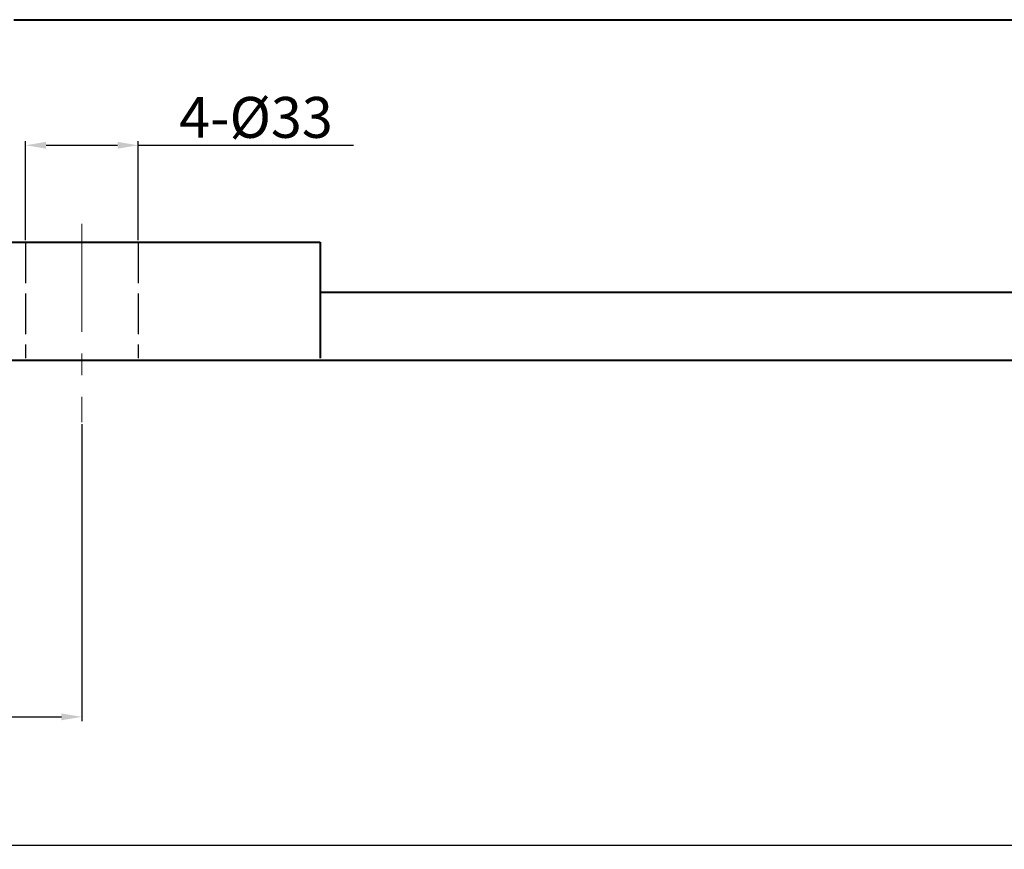
# Model space of a CAD drawing. Units: millimetres. Extents: x 50080 to 52931, y -21043 to -19060.
# Drawn here: x 50528 to 50817, y -19998 to -19755 of the extents above; entities that cross this region are included whole.
import ezdxf

# ---------------------------------------------------------------- set-up
doc = ezdxf.new("R2010")
doc.units = ezdxf.units.MM
doc.linetypes.add('ACAD_ISO02W100', pattern=[15, 12, -3])
doc.linetypes.add('CENTER', pattern=[50.8, 31.75, -6.35, 6.35, -6.35])
for name, color, linetype, lineweight in [('中心线', 5, 'CENTER', 13), ('粗实线', 7, 'Continuous', 40), ('细实线', 1, 'Continuous', 13), ('虚线', 3, 'ACAD_ISO02W100', 30)]:
    doc.layers.add(name, color=color, linetype=linetype, lineweight=lineweight)
doc.layers.add('尺寸线', color=1, linetype='Continuous')
doc.styles.get("Standard").update_dxf_attribs({"font": 'txt.shx', "height": 16, "bigfont": 'gbcbig.shx'})
doc.dimstyles.new('ISO-25', dxfattribs={"dimtxt": 2.5, "dimasz": 6, "dimexe": 1.25, "dimexo": 0.625, "dimtad": 1, "dimtxsty": 'Standard', "dimcen": 2.5, "dimadec": 0, "dimazin": 0, "dimtfac": 1, "dimtmove": 0, "dimatfit": 3, "dimfxl": 0, "dimarcsym": 0})

# ---------------------------------------------------------------- blocks, each defined once
blk = doc.blocks.new('*D15')
at = {"layer": 'Defpoints', "color": 0, "transparency": 16777216}
for p in [(67229.73, -6528.92), (68527.73, -6528.92), (68527.73, -6671.32)]:
    blk.add_point(p, dxfattribs=at)
at = {"layer": '细实线', "color": 0, "lineweight": -2, "transparency": 16777216}
for p, q in [((67229.73, -6529.54), (67229.73, -6672.57)), ((68527.73, -6529.54), (68527.73, -6672.57)), ((67235.73, -6671.32), (68521.73, -6671.32))]:
    blk.add_line(p, q, dxfattribs=at)
at = {"layer": '细实线', "color": 0, "transparency": 16777216}
for points in [[(67235.73, -6670.32), (67235.73, -6672.32), (67229.73, -6671.32)], [(68521.73, -6670.32), (68521.73, -6672.32), (68527.73, -6671.32)]]:
    blk.add_solid(points, dxfattribs=at)
at = {"layer": '细实线', "color": 0, "transparency": 16777216, "insert": (67878.73, -6664.69), "char_height": 12, "attachment_point": 5}
blk.add_mtext('1298', dxfattribs=at)
blk = doc.blocks.new('*D16')
at = {"layer": 'Defpoints', "color": 0, "transparency": 16777216}
for p in [(67229.73, -6528.92), (67454.73, -6547.09), (67454.73, -6633.66)]:
    blk.add_point(p, dxfattribs=at)
at = {"layer": '细实线', "color": 0, "lineweight": -2, "transparency": 16777216}
for p, q in [((67229.73, -6529.54), (67229.73, -6634.91)), ((67454.73, -6547.71), (67454.73, -6634.91)), ((67235.73, -6633.66), (67448.73, -6633.66))]:
    blk.add_line(p, q, dxfattribs=at)
at = {"layer": '细实线', "color": 0, "transparency": 16777216}
for points in [[(67235.73, -6632.66), (67235.73, -6634.66), (67229.73, -6633.66)], [(67448.73, -6632.66), (67448.73, -6634.66), (67454.73, -6633.66)]]:
    blk.add_solid(points, dxfattribs=at)
at = {"layer": '细实线', "color": 0, "transparency": 16777216, "insert": (67342.23, -6627.03), "char_height": 12, "attachment_point": 5}
blk.add_mtext('225', dxfattribs=at)
blk = doc.blocks.new('*D17')
at = {"layer": 'Defpoints', "color": 0, "transparency": 16777216}
for p in [(67471.23, -6465.8), (67438.23, -6494.29), (67471.23, -6494.29)]:
    blk.add_point(p, dxfattribs=at)
at = {"layer": '尺寸线', "color": 0, "lineweight": -2, "transparency": 16777216}
for p, q in [((67438.23, -6493.67), (67438.23, -6464.55)), ((67444.23, -6465.8), (67465.23, -6465.8)), ((67471.23, -6493.67), (67471.23, -6464.55)), ((67471.23, -6465.8), (67534.48, -6465.8))]:
    blk.add_line(p, q, dxfattribs=at)
at = {"layer": '尺寸线', "color": 0, "transparency": 16777216}
for points in [[(67444.23, -6464.8), (67444.23, -6466.8), (67438.23, -6465.8)], [(67465.23, -6464.8), (67465.23, -6466.8), (67471.23, -6465.8)]]:
    blk.add_solid(points, dxfattribs=at)
at = {"layer": '尺寸线', "color": 0, "transparency": 16777216, "insert": (67505.86, -6459.17), "char_height": 12, "attachment_point": 5}
blk.add_mtext('4-%%C33', dxfattribs=at)

msp = doc.modelspace()

# ---------------------------------------------------------------- linework, layer by layer
at = {"layer": '中心线'}
msp.add_line((50546.184, -19814.651), (50546.184, -19872.893), dxfattribs=at)
at = {"layer": '粗实线'}
for p, q in [((50526.185, -19754.723), (50926.185, -19754.723)), ((50476.184, -19820.099), (50616.184, -19820.099)), ((50616.184, -19820.099), (50616.184, -19854.099)), ((50616.184, -19834.723), (51324.181, -19834.723)), ((50321.185, -19854.723), (51619.131, -19854.724))]:
    msp.add_line(p, q, dxfattribs=at)
at = {"layer": '虚线'}
for p, q in [((50529.684, -19820.099), (50529.684, -19854.099)), ((50562.684, -19820.099), (50562.684, -19854.099))]:
    msp.add_line(p, q, dxfattribs=at)

# ---------------------------------------------------------------- dimensions: what is measured, and where the dimension line sits
at = {"layer": '尺寸线'}
dim = msp.add_linear_dim(base=(50562.684, -19791.603), p1=(50529.684, -19820.099), p2=(50562.684, -19820.099), text='4-%%C<>', dimstyle='ISO-25', dxfattribs=at)
dim.commit()
dim.dimension.update_dxf_attribs({"geometry": '*D17', "text_midpoint": (50597.309, -19791.603), "dimtype": 160, "insert": (-16908.547, -13325.806)})
at = {"layer": '细实线'}
for base, p2, picture, middle in [((51619.185, -19997.122), (51619.185, -19854.724), '*D15', (50970.185, -19990.497)), ((50546.184, -19959.462), (50546.184, -19872.893), '*D16', (50433.685, -19952.837))]:
    dim = msp.add_linear_dim(base=base, p1=(50321.185, -19854.723), p2=p2, dimstyle='ISO-25', dxfattribs=at)
    dim.commit()
    dim.dimension.update_dxf_attribs({"geometry": picture, "text_midpoint": middle, "insert": (-16908.547, -13325.806)})

doc.saveas('drawing.dxf')
